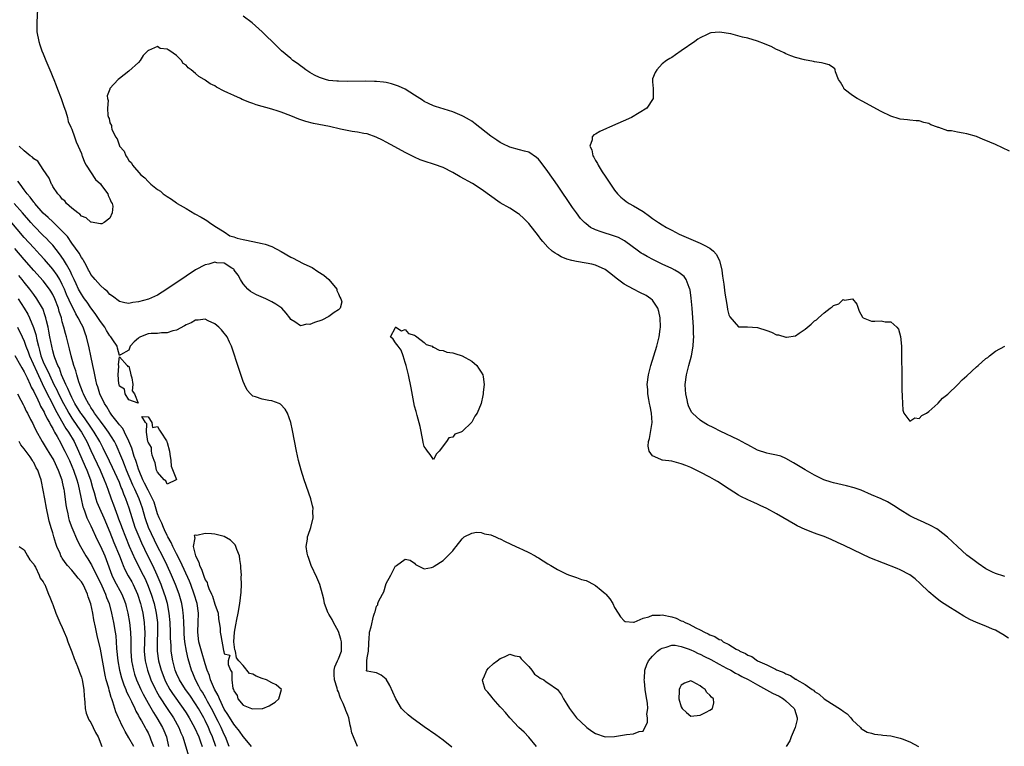
# Model space of a CAD drawing. Units: inches. Extents: x 2625000 to 2628000, y 1497000 to 1500000.
# Drawn here: x 2626806 to 2627013, y 1498477 to 1498630 of the extents above; entities that cross this region are included whole.
import ezdxf

# ---------------------------------------------------------------- set-up
doc = ezdxf.new("R2010")
doc.units = ezdxf.units.IN
doc.header["$MEASUREMENT"] = 0
doc.layers.add('LD26251497_2ft', color=15, linetype='Continuous')

msp = doc.modelspace()

# ---------------------------------------------------------------- linework, layer by layer
at = {"layer": 'LD26251497_2ft'}
for points, elevation in [([(2626809.81, 1498631.81), (2626809.62, 1498629), (2626809.67, 1498627), (2626810.04, 1498625), (2626810.28, 1498624.28), (2626810.73, 1498623), (2626811, 1498622.41), (2626811.54, 1498621), (2626812.36, 1498619), (2626812.56, 1498618.56), (2626813, 1498617.52), (2626813.19, 1498617), (2626813.72, 1498615.72), (2626813.97, 1498615), (2626814.78, 1498613), (2626814.81, 1498612.81), (2626815, 1498612.35), (2626815.32, 1498611.32), (2626815.46, 1498611), (2626815.76, 1498610.24), (2626816.07, 1498609), (2626816.2, 1498608.2), (2626816.82, 1498607), (2626817, 1498606.58), (2626817.58, 1498605), (2626817.9, 1498603.9), (2626818.33, 1498603), (2626819, 1498601.46), (2626819.11, 1498601.11), (2626819.16, 1498601), (2626819.66, 1498599.66), (2626820.04, 1498599), (2626822, 1498596), (2626823, 1498595.07), (2626823.25, 1498594.75), (2626824.55, 1498593), (2626824.62, 1498592.62), (2626825, 1498591.99), (2626825.28, 1498591.28), (2626825.47, 1498591), (2626825.59, 1498590.41), (2626825.5, 1498589), (2626825, 1498587.89), (2626823.82, 1498587), (2626823.31, 1498586.69), (2626823, 1498586.7), (2626821.08, 1498587.08), (2626821, 1498587.07), (2626819.99, 1498587.99), (2626819, 1498588.35), (2626818.71, 1498588.71), (2626818.25, 1498589), (2626817, 1498590.02), (2626815.85, 1498591), (2626815.51, 1498591.51), (2626815, 1498591.89), (2626814.54, 1498592.54), (2626814.03, 1498593), (2626813, 1498594.56), (2626812.86, 1498594.86), (2626812.75, 1498595), (2626812.27, 1498596.27), (2626811, 1498598.08), (2626809.83, 1498599.83), (2626809, 1498600.36), (2626808.71, 1498600.71), (2626808.27, 1498601), (2626807, 1498602.04), (2626805.9, 1498603)], 7888), ([(2627013, 1498512.7), (2627012.76, 1498512.76), (2627011, 1498513.29), (2627010.37, 1498513.63), (2627009, 1498514.31), (2627007.39, 1498515.39), (2627006.23, 1498516.23), (2627005, 1498517.18), (2627003, 1498518.99), (2627001.98, 1498519.98), (2627000.96, 1498520.96), (2626999, 1498522.46), (2626998.68, 1498522.68), (2626997.38, 1498523.38), (2626996.01, 1498524.01), (2626994.63, 1498524.63), (2626993.85, 1498525), (2626993, 1498525.45), (2626991, 1498526.7), (2626989.62, 1498527.62), (2626988.35, 1498528.35), (2626987, 1498529), (2626985, 1498529.86), (2626982.78, 1498530.78), (2626981.32, 1498531.32), (2626979.74, 1498531.74), (2626977, 1498532.32), (2626976.47, 1498532.47), (2626974.97, 1498532.97), (2626973, 1498533.94), (2626971.05, 1498535.05), (2626968.57, 1498536.57), (2626967, 1498537.48), (2626965.91, 1498537.91), (2626965, 1498538.15), (2626963.58, 1498538.42), (2626963, 1498538.55), (2626961, 1498539.23), (2626959, 1498540.3), (2626958.56, 1498540.56), (2626957, 1498541.36), (2626953.2, 1498543.2), (2626951.86, 1498543.86), (2626950.54, 1498544.54), (2626949.28, 1498545.28), (2626949, 1498545.49), (2626947.35, 1498547), (2626947.18, 1498547.18), (2626946.5, 1498548.5), (2626946.37, 1498549), (2626946.24, 1498549.76), (2626945.94, 1498551), (2626945.88, 1498551.88), (2626945.85, 1498553), (2626946.09, 1498555), (2626946.59, 1498557), (2626947.15, 1498559), (2626947.51, 1498561), (2626947.61, 1498562.39), (2626947.62, 1498563), (2626947.59, 1498563.59), (2626947.55, 1498565), (2626947.28, 1498569), (2626947.11, 1498571.11), (2626946.87, 1498572.87), (2626946.84, 1498573), (2626946.67, 1498573.33), (2626946.05, 1498575), (2626945.62, 1498575.62), (2626944.52, 1498576.52), (2626943.66, 1498577), (2626943, 1498577.33), (2626941, 1498578.26), (2626939.15, 1498579.15), (2626937.83, 1498579.83), (2626937, 1498580.32), (2626936.58, 1498580.58), (2626936, 1498581), (2626933.12, 1498583.12), (2626931.82, 1498583.82), (2626931, 1498584.15), (2626930.36, 1498584.36), (2626928.8, 1498584.8), (2626928.17, 1498585), (2626927, 1498585.44), (2626925.96, 1498585.96), (2626925, 1498586.71), (2626924.67, 1498587), (2626923.86, 1498587.86), (2626922.99, 1498588.99), (2626922.17, 1498590.17), (2626919, 1498594.8), (2626917, 1498597.7), (2626915.58, 1498599.58), (2626915, 1498600.28), (2626914.62, 1498600.62), (2626913, 1498601.74), (2626912.05, 1498601.95), (2626911, 1498602.25), (2626909, 1498602.77), (2626907.5, 1498603.5), (2626907, 1498603.76), (2626906.24, 1498604.24), (2626905, 1498605.1), (2626901.73, 1498607.73), (2626901, 1498608.26), (2626900.55, 1498608.55), (2626899.27, 1498609.27), (2626899, 1498609.41), (2626897, 1498610.22), (2626893.36, 1498611.36), (2626893, 1498611.48), (2626891.93, 1498611.93), (2626891, 1498612.41), (2626890.63, 1498612.63), (2626889, 1498613.7), (2626887, 1498614.95), (2626885.6, 1498615.6), (2626885, 1498615.83), (2626884.11, 1498616.11), (2626883, 1498616.35), (2626882.44, 1498616.44), (2626881, 1498616.57), (2626880.59, 1498616.59), (2626878.64, 1498616.64), (2626875, 1498616.61), (2626873, 1498616.63), (2626872.65, 1498616.65), (2626871, 1498616.82), (2626870.29, 1498617), (2626869, 1498617.41), (2626867.94, 1498617.94), (2626867, 1498618.47), (2626866.16, 1498619), (2626865.52, 1498619.52), (2626865, 1498619.88), (2626864.37, 1498620.37), (2626863.44, 1498621), (2626863.22, 1498621.22), (2626863, 1498621.38), (2626861.06, 1498623), (2626860.03, 1498624.03), (2626857, 1498627.01), (2626854.87, 1498628.87), (2626853, 1498630.31)], 7888), ([(2627013.93, 1498601.93), (2627011, 1498603.38), (2627009.85, 1498603.85), (2627009, 1498604.22), (2627008.43, 1498604.43), (2627007, 1498605.03), (2627005, 1498605.58), (2627004.25, 1498605.75), (2627003, 1498605.93), (2627001.78, 1498606.22), (2627001, 1498606.25), (2626999.09, 1498606.91), (2626999, 1498606.92), (2626998.82, 1498607), (2626997.46, 1498607.46), (2626997, 1498607.75), (2626995.95, 1498607.95), (2626995, 1498608.36), (2626994.36, 1498608.36), (2626993, 1498608.49), (2626992.55, 1498608.55), (2626991, 1498608.66), (2626990.76, 1498608.76), (2626989, 1498609.32), (2626987, 1498610.31), (2626983, 1498612.42), (2626981.96, 1498613), (2626981, 1498613.64), (2626979.25, 1498615), (2626979.15, 1498615.15), (2626979, 1498615.44), (2626978.43, 1498616.43), (2626978.07, 1498617), (2626977.41, 1498618.59), (2626977.32, 1498619), (2626977.24, 1498619.24), (2626977, 1498619.44), (2626976.07, 1498620.07), (2626975, 1498620.34), (2626974.49, 1498620.49), (2626973, 1498620.74), (2626972.8, 1498620.8), (2626970.88, 1498621.12), (2626969, 1498621.65), (2626968, 1498622), (2626967, 1498622.42), (2626966.62, 1498622.62), (2626965.68, 1498623), (2626965.22, 1498623.22), (2626965, 1498623.3), (2626963.9, 1498623.9), (2626963, 1498624.27), (2626962.52, 1498624.52), (2626961, 1498625.06), (2626959, 1498625.67), (2626957.9, 1498625.9), (2626955.44, 1498626.56), (2626953.03, 1498626.97), (2626951.23, 1498626.77), (2626951, 1498626.71), (2626950.42, 1498626.42), (2626949, 1498625.76), (2626948.51, 1498625.49), (2626947.84, 1498625), (2626945, 1498623), (2626943.8, 1498622.2), (2626943, 1498621.65), (2626942.58, 1498621.42), (2626941.92, 1498621), (2626941, 1498620.31), (2626939.85, 1498619), (2626939.56, 1498618.44), (2626939, 1498617.11), (2626938.97, 1498617), (2626939, 1498616.51), (2626939.13, 1498615.13), (2626939.08, 1498614.92), (2626939.08, 1498613), (2626937.78, 1498611), (2626934.57, 1498609), (2626929.95, 1498607), (2626929.27, 1498606.73), (2626927.89, 1498606.11), (2626927, 1498605.55), (2626926.64, 1498605.36), (2626926.32, 1498605), (2626926.31, 1498604.31), (2626925.8, 1498603), (2626926.25, 1498602.25), (2626926.44, 1498601), (2626926.67, 1498600.67), (2626927, 1498600), (2626927.4, 1498599.4), (2626927.52, 1498599), (2626928.37, 1498597.63), (2626929, 1498596.68), (2626929.69, 1498595.69), (2626930.12, 1498595), (2626931, 1498593.79), (2626931.63, 1498593), (2626932.3, 1498592.3), (2626933, 1498591.76), (2626933.42, 1498591.42), (2626934.08, 1498591), (2626935, 1498590.5), (2626937, 1498589.29), (2626938.34, 1498588.34), (2626939, 1498587.86), (2626940.25, 1498587), (2626941, 1498586.51), (2626941.94, 1498585.94), (2626943, 1498585.36), (2626944.57, 1498584.57), (2626947, 1498583.49), (2626949, 1498582.65), (2626949.8, 1498582.2), (2626951, 1498581.6), (2626951.76, 1498581), (2626952.37, 1498580.37), (2626953.03, 1498579.03), (2626953.52, 1498577), (2626953.69, 1498575.69), (2626953.94, 1498574.06), (2626954.15, 1498572.15), (2626954.34, 1498571), (2626954.65, 1498569.35), (2626954.73, 1498568.73), (2626955, 1498567.6), (2626955.2, 1498567.2), (2626957, 1498565.07), (2626958.92, 1498565.08), (2626961, 1498564.96), (2626963, 1498564.29), (2626963.94, 1498563.94), (2626965, 1498563.44), (2626965.41, 1498563.41), (2626967, 1498562.9), (2626967.11, 1498562.89), (2626969, 1498563.23), (2626969.77, 1498563.77), (2626971, 1498564.59), (2626972.32, 1498565.68), (2626973, 1498566.32), (2626973.41, 1498566.59), (2626973.83, 1498567), (2626975, 1498568), (2626976.32, 1498569), (2626976.72, 1498569.28), (2626977, 1498569.55), (2626978.09, 1498569.91), (2626979, 1498570.81), (2626979.31, 1498570.69), (2626981, 1498571), (2626981.88, 1498569.88), (2626982.16, 1498569), (2626982.39, 1498568.39), (2626983.09, 1498567.09), (2626983.24, 1498567), (2626985, 1498566.25), (2626985.7, 1498566.3), (2626987, 1498566.33), (2626987.85, 1498566.15), (2626989, 1498566.12), (2626990.27, 1498565), (2626990.61, 1498564.61), (2626991.06, 1498563.06), (2626991.25, 1498561), (2626991.3, 1498559.3), (2626991.34, 1498554.66), (2626991.34, 1498553), (2626991.37, 1498551.37), (2626991.39, 1498551), (2626991.44, 1498550.56), (2626991.46, 1498549), (2626991.57, 1498547.57), (2626991.76, 1498547), (2626993, 1498545.3), (2626994.04, 1498545.96), (2626995, 1498545.88), (2626995.53, 1498546.47), (2626996.53, 1498547), (2626997, 1498547.31), (2626998.9, 1498549), (2626998.94, 1498549.06), (2626999, 1498549.09), (2626999.88, 1498550.12), (2627001, 1498550.98), (2627003.12, 1498553), (2627004.02, 1498553.98), (2627005, 1498554.8), (2627007, 1498556.68), (2627007.38, 1498557), (2627009, 1498558.46), (2627009.38, 1498558.62), (2627009.77, 1498559), (2627011, 1498560), (2627013, 1498561)], 7890), ([(2627013.75, 1498499.75), (2627012.53, 1498500.53), (2627011.73, 1498501), (2627011, 1498501.39), (2627010.35, 1498501.65), (2627009, 1498502.24), (2627007, 1498503.02), (2627005.65, 1498503.65), (2627005, 1498503.99), (2627004.35, 1498504.35), (2627003, 1498505.17), (2627001, 1498506.45), (2626999.47, 1498507.47), (2626998.34, 1498508.34), (2626997, 1498509.5), (2626995.22, 1498511.22), (2626994.17, 1498512.17), (2626993, 1498513.04), (2626991, 1498514.08), (2626990.35, 1498514.35), (2626987.46, 1498515.46), (2626984.62, 1498516.62), (2626983, 1498517.35), (2626979.21, 1498519.21), (2626977.85, 1498519.85), (2626976.47, 1498520.47), (2626975, 1498521.07), (2626973.57, 1498521.57), (2626973, 1498521.75), (2626971, 1498522.52), (2626969.34, 1498523.34), (2626969, 1498523.52), (2626965, 1498525.83), (2626963, 1498526.94), (2626961.61, 1498527.61), (2626961, 1498527.86), (2626960.22, 1498528.22), (2626959, 1498528.75), (2626957.51, 1498529.51), (2626957, 1498529.79), (2626955.07, 1498531), (2626952.62, 1498532.62), (2626951.99, 1498533), (2626951, 1498533.57), (2626949, 1498534.6), (2626947, 1498535.54), (2626945.95, 1498535.95), (2626945, 1498536.35), (2626943, 1498536.86), (2626941.1, 1498537.1), (2626941, 1498537.13), (2626940.73, 1498537.27), (2626939, 1498538.02), (2626938.29, 1498539), (2626938.06, 1498540.06), (2626938.11, 1498541), (2626938.36, 1498541.64), (2626938.91, 1498545), (2626938.76, 1498547), (2626938.47, 1498548.47), (2626938.35, 1498549), (2626938.18, 1498549.82), (2626937.99, 1498551), (2626937.96, 1498551.96), (2626937.88, 1498553), (2626938.1, 1498555), (2626938.6, 1498557), (2626939.87, 1498561), (2626940.12, 1498561.88), (2626940.39, 1498563), (2626940.58, 1498564.58), (2626940.64, 1498565), (2626940.58, 1498567), (2626940.33, 1498568.33), (2626940.1, 1498569), (2626939, 1498570.66), (2626938.63, 1498571), (2626937.66, 1498571.66), (2626936.32, 1498572.32), (2626934.97, 1498572.97), (2626933, 1498574.06), (2626931.31, 1498575.31), (2626930.2, 1498576.2), (2626929, 1498577.09), (2626927, 1498578.01), (2626926.22, 1498578.22), (2626925, 1498578.46), (2626923, 1498578.78), (2626922.05, 1498579), (2626921, 1498579.29), (2626919.77, 1498579.77), (2626919, 1498580.24), (2626918.52, 1498580.52), (2626917.92, 1498581), (2626917, 1498581.84), (2626915.92, 1498583), (2626915.51, 1498583.51), (2626915, 1498584.19), (2626913, 1498586.76), (2626911.9, 1498587.9), (2626911, 1498588.69), (2626910.83, 1498588.83), (2626909, 1498589.97), (2626907, 1498591.14), (2626903, 1498594), (2626901.14, 1498595.14), (2626898.56, 1498596.56), (2626897, 1498597.49), (2626895, 1498598.51), (2626893.17, 1498599.17), (2626891, 1498599.84), (2626890.17, 1498600.17), (2626889, 1498600.67), (2626887, 1498601.69), (2626884.84, 1498602.84), (2626883, 1498603.86), (2626882.25, 1498604.25), (2626880.91, 1498604.91), (2626879, 1498605.58), (2626878.31, 1498605.69), (2626877, 1498605.98), (2626875.88, 1498606.12), (2626873.44, 1498606.56), (2626871.11, 1498607.11), (2626867.75, 1498607.75), (2626866.16, 1498608.16), (2626864.67, 1498608.67), (2626863, 1498609.38), (2626861, 1498610.15), (2626860.34, 1498610.34), (2626859, 1498610.79), (2626855.71, 1498611.71), (2626855, 1498611.97), (2626854.21, 1498612.21), (2626853, 1498612.76), (2626852.81, 1498612.81), (2626852.43, 1498613), (2626851, 1498613.61), (2626849.79, 1498614.21), (2626849, 1498614.54), (2626847.37, 1498615.37), (2626847, 1498615.64), (2626846.07, 1498616.07), (2626845, 1498616.86), (2626844.9, 1498616.9), (2626844.78, 1498617), (2626843.65, 1498617.65), (2626843, 1498618.24), (2626842.05, 1498619), (2626841.44, 1498619.44), (2626841, 1498620.01), (2626840.38, 1498620.38), (2626840.01, 1498621), (2626839, 1498622.02), (2626837.6, 1498623), (2626837.2, 1498623.2), (2626837, 1498623.4), (2626835.52, 1498623.52), (2626835, 1498623.92), (2626833.08, 1498623.08), (2626833, 1498623.08), (2626831.97, 1498622.03), (2626831.36, 1498621), (2626831, 1498620.56), (2626829, 1498618.77), (2626827, 1498617.23), (2626826.74, 1498617), (2626825, 1498615.1), (2626824.95, 1498615), (2626824.42, 1498613.58), (2626824.47, 1498613), (2626824.62, 1498612.62), (2626824.46, 1498611), (2626824.57, 1498609.43), (2626824.73, 1498609), (2626824.84, 1498608.84), (2626825, 1498607.92), (2626825.32, 1498607.32), (2626825.32, 1498607), (2626825.43, 1498606.57), (2626826.19, 1498605), (2626826.53, 1498604.53), (2626827, 1498603.07), (2626827.03, 1498603.03), (2626827.04, 1498603), (2626827.99, 1498601.99), (2626828.34, 1498601), (2626828.65, 1498600.65), (2626829, 1498600.01), (2626829.54, 1498599.54), (2626829.77, 1498599), (2626831.5, 1498597), (2626832.36, 1498596.36), (2626833, 1498595.58), (2626833.34, 1498595.34), (2626833.58, 1498595), (2626835, 1498593.93), (2626835.59, 1498593.59), (2626836.21, 1498593), (2626837, 1498592.45), (2626837.92, 1498591.92), (2626839, 1498591.1), (2626839.07, 1498591.07), (2626839.15, 1498591), (2626841, 1498589.9), (2626842.84, 1498588.84), (2626844.13, 1498588.13), (2626845, 1498587.59), (2626845.38, 1498587.38), (2626845.89, 1498587), (2626847, 1498586.24), (2626849.01, 1498585), (2626850.2, 1498584.2), (2626851, 1498583.98), (2626851.7, 1498583.7), (2626853, 1498583.45), (2626853.35, 1498583.35), (2626855, 1498583.03), (2626857, 1498582.58), (2626857.59, 1498582.41), (2626859, 1498581.95), (2626861, 1498580.88), (2626863, 1498579.73), (2626863.51, 1498579.51), (2626864.41, 1498579), (2626865.61, 1498578.39), (2626867, 1498577.72), (2626867.51, 1498577.51), (2626868.68, 1498576.68), (2626869.92, 1498575.92), (2626871.01, 1498575.01), (2626872.63, 1498573), (2626872.69, 1498572.69), (2626873, 1498572.01), (2626873.29, 1498571.29), (2626873.48, 1498571), (2626873.68, 1498570.32), (2626873.33, 1498569), (2626873, 1498568.67), (2626872.13, 1498568.13), (2626871, 1498567.27), (2626869.52, 1498566.48), (2626867.99, 1498566.01), (2626867, 1498565.6), (2626866.35, 1498565.65), (2626865, 1498565.33), (2626863.85, 1498566.15), (2626863, 1498566.64), (2626862.76, 1498567), (2626861.99, 1498567.99), (2626861.09, 1498569), (2626859.88, 1498569.88), (2626859, 1498570.36), (2626857.72, 1498571), (2626855.8, 1498571.8), (2626855, 1498572.23), (2626854.51, 1498572.51), (2626853.96, 1498573), (2626853, 1498574.14), (2626852.43, 1498575), (2626851.93, 1498575.93), (2626851.13, 1498577), (2626851.09, 1498577.09), (2626851, 1498577.17), (2626850.63, 1498577.37), (2626849, 1498578.42), (2626847.46, 1498578.54), (2626847, 1498578.63), (2626845.75, 1498578.25), (2626845, 1498578.09), (2626843, 1498577.03), (2626841, 1498575.75), (2626836.98, 1498573), (2626835, 1498571.76), (2626833.09, 1498570.91), (2626831, 1498570.33), (2626829.79, 1498570.21), (2626829, 1498569.98), (2626828.11, 1498570.11), (2626827, 1498570.42), (2626825.53, 1498571.53), (2626825, 1498571.88), (2626824.49, 1498572.49), (2626823.85, 1498573), (2626823, 1498573.73), (2626821.89, 1498575), (2626821.5, 1498575.5), (2626821, 1498576.09), (2626820.69, 1498576.69), (2626820.51, 1498577), (2626820.04, 1498578.04), (2626819.45, 1498579), (2626819.29, 1498579.29), (2626819, 1498579.65), (2626818.54, 1498580.54), (2626817, 1498582.66), (2626816.06, 1498584.06), (2626815, 1498585.2), (2626813, 1498587.1), (2626812.05, 1498588.05), (2626811, 1498588.98), (2626809.19, 1498591), (2626809.12, 1498591.12), (2626809, 1498591.24), (2626808.27, 1498592.27), (2626807.6, 1498593), (2626807, 1498593.83), (2626806.11, 1498595), (2626805.68, 1498595.68)], 7886), ([(2626854.73, 1498477), (2626853.09, 1498479), (2626853, 1498479.07), (2626852.25, 1498480.25), (2626851.34, 1498481.34), (2626851, 1498481.66), (2626849.74, 1498483.74), (2626849, 1498484.87), (2626847.99, 1498487), (2626847.73, 1498487.73), (2626846.99, 1498489.01), (2626846.14, 1498491), (2626845.88, 1498491.88), (2626845.44, 1498493), (2626845, 1498494.36), (2626844.21, 1498497), (2626843.7, 1498499), (2626843.49, 1498501), (2626843.56, 1498503), (2626843.59, 1498505), (2626843.3, 1498507), (2626842.72, 1498509), (2626841.98, 1498511), (2626841.7, 1498511.7), (2626839.85, 1498515.85), (2626839, 1498517.41), (2626838.18, 1498519), (2626837.85, 1498519.85), (2626837.16, 1498521), (2626837, 1498521.31), (2626836.49, 1498522.49), (2626836.22, 1498523), (2626835.89, 1498523.89), (2626835.33, 1498525), (2626835, 1498525.84), (2626834.26, 1498528.26), (2626833.96, 1498529), (2626833, 1498530.83), (2626832.29, 1498532.29), (2626831.93, 1498533), (2626831.12, 1498534.88), (2626831, 1498535.21), (2626830.59, 1498536.59), (2626830.43, 1498537), (2626830.11, 1498537.89), (2626829.62, 1498539.62), (2626829, 1498541.09), (2626828.09, 1498543), (2626827.72, 1498543.72), (2626827, 1498544.54), (2626826.82, 1498544.82), (2626825.43, 1498546.57), (2626825, 1498547.15), (2626824.32, 1498548.32), (2626823.86, 1498549), (2626822.91, 1498551), (2626822.47, 1498552.47), (2626822.28, 1498553), (2626822.04, 1498553.96), (2626821.82, 1498555), (2626821.71, 1498555.71), (2626821.38, 1498557), (2626820.96, 1498559), (2626820.67, 1498560.67), (2626820.11, 1498563), (2626819.78, 1498563.78), (2626819.35, 1498565), (2626819, 1498565.65), (2626818.36, 1498567), (2626817.84, 1498567.84), (2626817.27, 1498569), (2626817, 1498569.48), (2626815.89, 1498571.89), (2626815.43, 1498573), (2626815, 1498573.96), (2626814.46, 1498575), (2626813.93, 1498575.93), (2626813, 1498577.2), (2626811.24, 1498579.24), (2626810.29, 1498580.29), (2626809, 1498581.65), (2626807, 1498583.85), (2626801, 1498590.82)], 7882), ([(2626877, 1498477), (2626876.13, 1498479), (2626875.84, 1498479.84), (2626875.63, 1498481), (2626875.49, 1498481.49), (2626875.21, 1498483), (2626875, 1498483.55), (2626874.57, 1498484.57), (2626874.42, 1498485), (2626874, 1498486), (2626873.52, 1498487), (2626873.34, 1498487.34), (2626873, 1498488.45), (2626872.8, 1498488.8), (2626872.73, 1498489.27), (2626872.18, 1498491), (2626872.1, 1498492.1), (2626872.11, 1498493), (2626872.27, 1498493.73), (2626872.79, 1498495), (2626873, 1498495.41), (2626873.62, 1498497), (2626873.66, 1498499), (2626873.53, 1498499.53), (2626873, 1498501.16), (2626871.96, 1498503), (2626871.68, 1498503.68), (2626871, 1498504.79), (2626870.9, 1498504.9), (2626870.84, 1498505), (2626870.05, 1498507), (2626869.95, 1498507.95), (2626869.67, 1498509), (2626869.1, 1498511), (2626868.46, 1498512.46), (2626867.3, 1498515), (2626867.23, 1498515.23), (2626866.69, 1498516.69), (2626866.55, 1498517), (2626866.42, 1498517.58), (2626866.22, 1498519), (2626866.49, 1498520.49), (2626866.52, 1498521), (2626866.62, 1498521.38), (2626867.21, 1498523), (2626867.69, 1498525), (2626867.64, 1498526.36), (2626867.66, 1498527), (2626867.54, 1498527.54), (2626867.17, 1498529), (2626865.83, 1498533), (2626865.19, 1498535), (2626864.62, 1498537), (2626864.16, 1498539), (2626863.35, 1498543.35), (2626863, 1498545), (2626862.28, 1498547), (2626861.8, 1498547.8), (2626860.84, 1498548.84), (2626860.54, 1498549), (2626859, 1498549.58), (2626858.36, 1498549.64), (2626857, 1498549.89), (2626855.59, 1498550.41), (2626855, 1498550.57), (2626854.56, 1498551), (2626853.83, 1498551.83), (2626853.26, 1498553), (2626853, 1498553.62), (2626852.63, 1498554.63), (2626852.13, 1498556.13), (2626850.53, 1498561), (2626850.11, 1498561.89), (2626849.63, 1498563), (2626849.37, 1498563.37), (2626849, 1498563.76), (2626848.43, 1498564.43), (2626847.85, 1498565), (2626847, 1498565.7), (2626845.64, 1498566.36), (2626845, 1498566.7), (2626843.51, 1498566.49), (2626843, 1498566.49), (2626842.04, 1498565.96), (2626841, 1498565.52), (2626840.69, 1498565.31), (2626839, 1498564.41), (2626838.22, 1498564.22), (2626837, 1498563.8), (2626835.8, 1498563.8), (2626835, 1498563.71), (2626833.68, 1498563.68), (2626833, 1498563.64), (2626831.44, 1498563), (2626831.15, 1498562.85), (2626831, 1498562.74), (2626830.08, 1498561.92), (2626829.24, 1498561), (2626829, 1498560.22), (2626827.19, 1498559.19), (2626827, 1498559.1), (2626826.62, 1498560.62), (2626826.55, 1498561), (2626825.63, 1498562.37), (2626825.19, 1498563), (2626825, 1498563.2), (2626824.31, 1498564.31), (2626823.92, 1498565), (2626823, 1498566.24), (2626821.92, 1498567.92), (2626821, 1498569.1), (2626820.24, 1498570.24), (2626819.69, 1498571), (2626819.41, 1498571.41), (2626819, 1498571.95), (2626818.42, 1498573), (2626817.88, 1498574.12), (2626817.46, 1498575), (2626817.33, 1498575.33), (2626817, 1498575.99), (2626816.71, 1498576.71), (2626815.86, 1498578.14), (2626815.25, 1498579.25), (2626814.42, 1498580.42), (2626813, 1498582.2), (2626812.27, 1498583), (2626811.65, 1498583.65), (2626811, 1498584.27), (2626809, 1498586.32), (2626808.39, 1498587), (2626806.62, 1498589), (2626804.89, 1498591)], 7884), ([(2626850.02, 1498477), (2626849.28, 1498479), (2626849, 1498479.53), (2626848.35, 1498481), (2626847.74, 1498482.26), (2626846.34, 1498485), (2626845.52, 1498486.48), (2626845.16, 1498487.16), (2626844.42, 1498488.42), (2626844.03, 1498489), (2626843.69, 1498489.7), (2626842.96, 1498491), (2626842.39, 1498492.39), (2626842.12, 1498493), (2626841.78, 1498494.22), (2626841.41, 1498495.41), (2626841.06, 1498497), (2626840.71, 1498499), (2626840.6, 1498500.59), (2626840.56, 1498501.44), (2626840.53, 1498503), (2626840.46, 1498504.46), (2626840.4, 1498505), (2626840.28, 1498505.72), (2626840.1, 1498507), (2626839.55, 1498509), (2626838.77, 1498511), (2626837.94, 1498513), (2626837.04, 1498515), (2626836.04, 1498517), (2626835, 1498519), (2626834.34, 1498520.34), (2626833.13, 1498523), (2626832.55, 1498524.55), (2626832.41, 1498525), (2626831.82, 1498527), (2626831.12, 1498529), (2626830.23, 1498531), (2626829.83, 1498531.83), (2626828.5, 1498535), (2626828.09, 1498536.09), (2626827.69, 1498537), (2626827.51, 1498537.51), (2626826.3, 1498540.3), (2626825.93, 1498541), (2626824.68, 1498543), (2626823.99, 1498543.99), (2626823, 1498545.29), (2626821.77, 1498547), (2626821.49, 1498547.49), (2626821, 1498548.16), (2626820.69, 1498548.69), (2626820.47, 1498549), (2626819.85, 1498550.15), (2626819.43, 1498551), (2626819.33, 1498551.33), (2626819, 1498552.11), (2626818.78, 1498552.78), (2626818.67, 1498553), (2626818.48, 1498553.52), (2626818.05, 1498555), (2626817.84, 1498555.84), (2626817.44, 1498557), (2626816.88, 1498559), (2626816.5, 1498560.5), (2626816.13, 1498561.87), (2626815.85, 1498563), (2626815.66, 1498563.66), (2626815.33, 1498565), (2626815, 1498566.16), (2626814.8, 1498567), (2626814.34, 1498568.34), (2626814.18, 1498569), (2626813.41, 1498571), (2626813, 1498571.88), (2626812.59, 1498572.59), (2626812.31, 1498573), (2626811, 1498574.73), (2626809, 1498576.94), (2626807, 1498579.19), (2626805, 1498581.52)], 7880), ([(2626847.21, 1498477), (2626846.54, 1498479), (2626846.07, 1498480.07), (2626845.69, 1498481), (2626845, 1498482.47), (2626844.73, 1498483), (2626843.59, 1498485), (2626843, 1498485.95), (2626841.76, 1498487.76), (2626840.86, 1498489), (2626839.6, 1498491), (2626839, 1498492.34), (2626838.73, 1498493), (2626838.2, 1498495), (2626837.87, 1498497), (2626837.83, 1498498.17), (2626837.76, 1498499), (2626837.74, 1498499.74), (2626837.75, 1498501), (2626837.68, 1498503), (2626837.47, 1498505), (2626837.07, 1498507), (2626836.6, 1498508.6), (2626836.47, 1498509), (2626835.73, 1498511), (2626834.92, 1498513), (2626834, 1498515), (2626832.99, 1498517), (2626831.69, 1498519.69), (2626831.13, 1498521), (2626830.33, 1498523), (2626829.66, 1498525), (2626829.06, 1498527), (2626828.35, 1498529), (2626827.94, 1498529.94), (2626827.57, 1498531), (2626827.39, 1498531.39), (2626827, 1498532.39), (2626826.52, 1498533.48), (2626825.56, 1498535.56), (2626824.92, 1498536.92), (2626823.6, 1498539.6), (2626822.88, 1498541), (2626821.72, 1498543), (2626821.43, 1498543.43), (2626821, 1498544.01), (2626819.78, 1498545.78), (2626819, 1498546.8), (2626818.87, 1498547), (2626817.66, 1498549), (2626817, 1498550.25), (2626816.63, 1498551), (2626816.18, 1498552.18), (2626815.75, 1498553), (2626814.86, 1498555), (2626814.39, 1498556.39), (2626814.06, 1498557), (2626813.45, 1498558.55), (2626813.31, 1498559), (2626813, 1498560.08), (2626812.77, 1498561), (2626812.39, 1498563), (2626812.19, 1498564.19), (2626812.01, 1498565), (2626811.68, 1498566.32), (2626811.54, 1498567), (2626811.42, 1498567.42), (2626810.91, 1498568.91), (2626810.86, 1498569), (2626809.67, 1498571), (2626809, 1498571.87), (2626808.16, 1498573), (2626807, 1498574.44), (2626806.58, 1498575), (2626805.88, 1498575.88)], 7878), ([(2626805.72, 1498571), (2626806.96, 1498569), (2626807.73, 1498567.73), (2626808.07, 1498567), (2626808.97, 1498564.97), (2626809.46, 1498563.46), (2626809.67, 1498562.33), (2626809.97, 1498561), (2626810.21, 1498560.21), (2626810.49, 1498559), (2626811, 1498557.73), (2626811.31, 1498557), (2626811.9, 1498555.9), (2626812.28, 1498555), (2626813.24, 1498553), (2626813.84, 1498551.84), (2626814.21, 1498551), (2626815.23, 1498549), (2626815.86, 1498547.86), (2626816.35, 1498547), (2626817, 1498545.94), (2626818.17, 1498544.17), (2626819, 1498543), (2626820.15, 1498541), (2626821, 1498539.11), (2626822.94, 1498535), (2626823.82, 1498533), (2626824.11, 1498532.11), (2626824.57, 1498531), (2626825.28, 1498529), (2626825.75, 1498527.75), (2626826.59, 1498525.41), (2626826.82, 1498524.82), (2626827.37, 1498523.37), (2626827.49, 1498523), (2626828.24, 1498521), (2626829.04, 1498519.04), (2626830.28, 1498516.28), (2626831.98, 1498513), (2626832.32, 1498512.32), (2626832.88, 1498511), (2626833.63, 1498509), (2626834.26, 1498507), (2626834.73, 1498505), (2626834.97, 1498503), (2626835, 1498501), (2626834.93, 1498499), (2626834.93, 1498497), (2626835.2, 1498495), (2626835.75, 1498493), (2626836.52, 1498491), (2626836.67, 1498490.67), (2626837.61, 1498489), (2626838.15, 1498488.15), (2626840.4, 1498485), (2626841, 1498484.08), (2626841.67, 1498483), (2626842.76, 1498481), (2626843.64, 1498479), (2626844.03, 1498477.97), (2626844.38, 1498477)], 7876), ([(2626805.56, 1498565), (2626806.57, 1498563), (2626807, 1498562.07), (2626807.35, 1498561), (2626807.82, 1498559.82), (2626808.07, 1498559), (2626809.62, 1498555.62), (2626810.78, 1498553.22), (2626811.56, 1498551.56), (2626813, 1498548.78), (2626813.6, 1498547.6), (2626815.76, 1498543.76), (2626816.29, 1498543), (2626817.47, 1498541), (2626818.41, 1498539), (2626819.79, 1498535.79), (2626820.15, 1498535), (2626820.91, 1498533), (2626821.37, 1498531.37), (2626821.7, 1498530.3), (2626822.05, 1498529), (2626822.28, 1498528.28), (2626822.81, 1498527), (2626823.7, 1498525), (2626825, 1498522.01), (2626825.85, 1498519.85), (2626827.02, 1498517), (2626827.54, 1498515.54), (2626827.79, 1498515), (2626828.14, 1498514.14), (2626828.85, 1498512.85), (2626829.58, 1498511.58), (2626829.88, 1498511), (2626830.78, 1498509), (2626831.41, 1498507), (2626831.55, 1498506.45), (2626831.89, 1498505), (2626832.2, 1498503), (2626832.25, 1498501.75), (2626832.3, 1498501), (2626832.18, 1498497), (2626832.24, 1498496.24), (2626832.37, 1498495), (2626832.88, 1498493), (2626833.61, 1498491), (2626834.55, 1498489), (2626834.7, 1498488.7), (2626835.42, 1498487.42), (2626837, 1498485), (2626838.34, 1498483), (2626839.48, 1498481), (2626839.89, 1498479.89), (2626840.28, 1498479), (2626840.87, 1498477.13), (2626842.11, 1498473)], 7874), ([(2626805, 1498559.08), (2626806.2, 1498557), (2626806.48, 1498556.48), (2626807, 1498555.66), (2626807.19, 1498555.19), (2626807.6, 1498554.4), (2626808.23, 1498553), (2626808.45, 1498552.45), (2626809, 1498551.49), (2626809.15, 1498551.15), (2626809.48, 1498550.52), (2626810.21, 1498549), (2626810.44, 1498548.44), (2626811, 1498547.55), (2626811.17, 1498547.17), (2626811.28, 1498547), (2626811.8, 1498545.8), (2626812.3, 1498545), (2626812.51, 1498544.51), (2626813, 1498543.73), (2626813.23, 1498543.23), (2626813.39, 1498543), (2626813.91, 1498542.09), (2626814.66, 1498540.66), (2626815, 1498540.06), (2626815.53, 1498539), (2626816.48, 1498537), (2626817, 1498535.87), (2626817.37, 1498535), (2626818.08, 1498533), (2626818.25, 1498532.25), (2626818.57, 1498531), (2626818.97, 1498528.97), (2626819.33, 1498527.33), (2626819.44, 1498527), (2626819.76, 1498526.24), (2626820.18, 1498525), (2626820.41, 1498524.41), (2626821, 1498523.29), (2626822.35, 1498520.35), (2626823, 1498519.08), (2626823.92, 1498517), (2626824.24, 1498516.24), (2626825.41, 1498513), (2626825.92, 1498511.92), (2626827.53, 1498509), (2626827.94, 1498507.94), (2626828.26, 1498507), (2626828.4, 1498506.4), (2626828.74, 1498505), (2626829.12, 1498503), (2626829.35, 1498501), (2626829.38, 1498499.38), (2626829.36, 1498498.64), (2626829.36, 1498497), (2626829.52, 1498495), (2626829.94, 1498493), (2626830.19, 1498492.19), (2626830.6, 1498491), (2626831.47, 1498489), (2626831.97, 1498487.97), (2626833, 1498486.08), (2626834.13, 1498484.13), (2626834.88, 1498483), (2626836.06, 1498481), (2626836.35, 1498480.35), (2626836.86, 1498479), (2626837.31, 1498477)], 7872), ([(2626805.58, 1498551), (2626806.28, 1498549.72), (2626806.76, 1498548.76), (2626807, 1498548.34), (2626807.41, 1498547.41), (2626807.65, 1498547), (2626808.34, 1498545.66), (2626808.77, 1498544.77), (2626809, 1498544.34), (2626809.42, 1498543.42), (2626810.77, 1498541), (2626811, 1498540.65), (2626811.61, 1498539.61), (2626812.37, 1498538.37), (2626813, 1498537.37), (2626813.2, 1498537), (2626813.77, 1498535.77), (2626814.16, 1498535), (2626814.88, 1498533), (2626815, 1498532.49), (2626815.24, 1498531.24), (2626815.31, 1498531), (2626815.37, 1498530.63), (2626815.76, 1498527.76), (2626815.9, 1498527), (2626816.16, 1498525.84), (2626816.32, 1498525), (2626816.46, 1498524.46), (2626816.97, 1498523), (2626818.17, 1498520.17), (2626818.79, 1498519), (2626819.93, 1498517), (2626820.36, 1498516.36), (2626821, 1498515.35), (2626821.13, 1498515.13), (2626821.34, 1498514.66), (2626822.46, 1498512.46), (2626823.3, 1498510.7), (2626824.08, 1498509), (2626824.31, 1498508.31), (2626824.83, 1498507), (2626825.34, 1498505), (2626825.77, 1498503), (2626826.13, 1498501), (2626826.23, 1498500.23), (2626826.33, 1498499), (2626826.4, 1498497.6), (2626826.67, 1498495), (2626827.02, 1498493), (2626827.43, 1498491.43), (2626827.93, 1498489.93), (2626828.33, 1498489), (2626828.51, 1498488.51), (2626829, 1498487.55), (2626829.17, 1498487.17), (2626829.52, 1498486.48), (2626830.2, 1498485), (2626830.43, 1498484.43), (2626831, 1498483.49), (2626831.16, 1498483.16), (2626831.64, 1498482.36), (2626832.38, 1498481), (2626832.59, 1498480.59), (2626833, 1498479.86), (2626833.41, 1498479), (2626833.61, 1498478.39), (2626834.14, 1498477)], 7870), ([(2626830.03, 1498477), (2626829, 1498478.81), (2626828.17, 1498480.18), (2626827.78, 1498481), (2626827.49, 1498481.49), (2626827, 1498482.63), (2626826.81, 1498483), (2626826.25, 1498484.25), (2626826, 1498485), (2626825.63, 1498486.37), (2626825.39, 1498487), (2626825.26, 1498487.26), (2626825, 1498488.34), (2626824.82, 1498488.82), (2626824.76, 1498489.24), (2626824.23, 1498491), (2626823.98, 1498491.98), (2626823, 1498497.4), (2626822.31, 1498500.31), (2626821.98, 1498502.02), (2626821.6, 1498503.6), (2626821.38, 1498505), (2626821, 1498506.95), (2626820.43, 1498508.43), (2626820.3, 1498509), (2626819.73, 1498510.27), (2626819.36, 1498511), (2626819, 1498511.58), (2626818.33, 1498512.33), (2626817.86, 1498513), (2626817, 1498514), (2626816.08, 1498515), (2626815.59, 1498515.59), (2626815, 1498516.52), (2626814.8, 1498516.8), (2626814.7, 1498517), (2626814.52, 1498517.48), (2626813.87, 1498519), (2626813.63, 1498519.63), (2626813.25, 1498521), (2626813, 1498521.85), (2626812.72, 1498522.72), (2626812.27, 1498524.27), (2626812.1, 1498525), (2626811.68, 1498527), (2626811.31, 1498529), (2626811, 1498530.84), (2626810.62, 1498532.62), (2626810.53, 1498533), (2626810.29, 1498533.71), (2626809.83, 1498535), (2626809.51, 1498535.51), (2626809, 1498536.59), (2626808.83, 1498536.83), (2626808.74, 1498537), (2626808.22, 1498537.78), (2626807.19, 1498539.19), (2626807, 1498539.51), (2626806.31, 1498540.31), (2626805.96, 1498541)], 7868), ([(2626896.83, 1498476.83), (2626895, 1498478.35), (2626893.46, 1498479.46), (2626891, 1498481.15), (2626888.4, 1498483), (2626887.64, 1498483.64), (2626886.61, 1498484.61), (2626886.24, 1498485), (2626885.03, 1498487), (2626884.44, 1498488.44), (2626883.79, 1498489.79), (2626883, 1498491.11), (2626881.95, 1498491.95), (2626881, 1498492.47), (2626880.54, 1498492.54), (2626879, 1498492.82), (2626878.92, 1498492.92), (2626878.88, 1498493), (2626878.94, 1498493.06), (2626878.94, 1498495), (2626879, 1498495.59), (2626879.33, 1498497), (2626879.38, 1498498.62), (2626879.4, 1498499), (2626879.47, 1498499.47), (2626879.53, 1498501), (2626879.87, 1498502.13), (2626880.35, 1498504.35), (2626880.59, 1498505), (2626880.74, 1498505.26), (2626881, 1498506.43), (2626881.25, 1498506.75), (2626881.28, 1498507), (2626881.41, 1498507.41), (2626882.27, 1498509), (2626882.54, 1498509.46), (2626883, 1498511.21), (2626884.01, 1498513), (2626885, 1498514.89), (2626885.09, 1498514.91), (2626885.19, 1498515), (2626887, 1498516.32), (2626888.09, 1498516.09), (2626889, 1498515.45), (2626889.21, 1498515.21), (2626891, 1498514.26), (2626892.54, 1498514.54), (2626893, 1498514.73), (2626893.14, 1498514.86), (2626895, 1498516.03), (2626895.97, 1498517), (2626896.46, 1498517.54), (2626897, 1498518.05), (2626897.41, 1498518.59), (2626897.71, 1498519), (2626899, 1498520.61), (2626899.41, 1498521), (2626901, 1498521.77), (2626902.03, 1498521.97), (2626903, 1498521.89), (2626903.65, 1498521.65), (2626905, 1498521.42), (2626905.99, 1498521), (2626906.66, 1498520.66), (2626907, 1498520.56), (2626908.01, 1498520.01), (2626910.27, 1498519), (2626911, 1498518.62), (2626911.67, 1498518.33), (2626913, 1498517.7), (2626914.32, 1498517), (2626914.74, 1498516.74), (2626915, 1498516.62), (2626915.98, 1498515.98), (2626917, 1498515.37), (2626917.64, 1498515), (2626919, 1498514.17), (2626921, 1498513.2), (2626921.5, 1498513), (2626923, 1498512.47), (2626924.05, 1498512.05), (2626925, 1498511.83), (2626925.56, 1498511.56), (2626927, 1498510.82), (2626928.21, 1498509.79), (2626929, 1498509.15), (2626929.15, 1498509), (2626930.02, 1498508.02), (2626930.6, 1498507), (2626931, 1498506.15), (2626931.76, 1498505), (2626932.24, 1498504.24), (2626933, 1498503.39), (2626933.24, 1498503.24), (2626935, 1498503.11), (2626935.12, 1498503.12), (2626937, 1498503.91), (2626938.21, 1498504.21), (2626939, 1498504.57), (2626940.58, 1498504.58), (2626941, 1498504.64), (2626943, 1498504.19), (2626943.92, 1498503.92), (2626945, 1498503.41), (2626945.32, 1498503.32), (2626945.8, 1498503), (2626946.69, 1498502.69), (2626948.07, 1498501.93), (2626949, 1498501.52), (2626949.88, 1498501), (2626950.67, 1498500.67), (2626951, 1498500.46), (2626952.09, 1498500.09), (2626953, 1498499.46), (2626953.36, 1498499.36), (2626953.81, 1498499), (2626955, 1498498.43), (2626956.56, 1498497.44), (2626957, 1498497.21), (2626957.16, 1498497.16), (2626957.32, 1498497), (2626958.51, 1498496.51), (2626959, 1498496.14), (2626959.86, 1498495.86), (2626961.01, 1498494.99), (2626963, 1498494.14), (2626964.79, 1498493.21), (2626965, 1498493.13), (2626965.24, 1498493), (2626966.54, 1498492.54), (2626967, 1498492.26), (2626967.94, 1498491.94), (2626969, 1498491.16), (2626969.12, 1498491.12), (2626969.26, 1498491), (2626971, 1498490.05), (2626972.48, 1498489), (2626972.8, 1498488.8), (2626973, 1498488.58), (2626974, 1498488), (2626975, 1498486.99), (2626978.69, 1498484.69), (2626979, 1498484.4), (2626979.84, 1498483.84), (2626980.62, 1498483), (2626981, 1498482.5), (2626982.63, 1498481), (2626982.8, 1498480.8), (2626983, 1498480.61), (2626984.04, 1498480.04), (2626985, 1498479.77), (2626985.59, 1498479.59), (2626987, 1498479.48), (2626987.38, 1498479.38), (2626989, 1498479.22), (2626991, 1498478.74), (2626991.42, 1498478.58), (2626993, 1498477.96), (2626994.84, 1498477)], 7886), ([(2626805.91, 1498519), (2626807, 1498518.27), (2626807.7, 1498517), (2626808.18, 1498516.18), (2626809, 1498515.3), (2626809.08, 1498515.08), (2626809.34, 1498514.66), (2626810.13, 1498513), (2626810.34, 1498512.34), (2626811, 1498511.56), (2626811.17, 1498511.17), (2626811.3, 1498511), (2626811.56, 1498510.44), (2626812.12, 1498509), (2626812.35, 1498508.35), (2626812.93, 1498506.93), (2626813, 1498506.78), (2626813.66, 1498505), (2626814.51, 1498503), (2626815, 1498501.98), (2626815.39, 1498501), (2626815.87, 1498499.87), (2626816.17, 1498499), (2626817, 1498496.89), (2626817.49, 1498495.49), (2626818.21, 1498493.79), (2626818.48, 1498493), (2626818.59, 1498492.59), (2626819, 1498491.54), (2626819.15, 1498491), (2626819.49, 1498489), (2626819.57, 1498487.57), (2626819.63, 1498487), (2626819.74, 1498486.26), (2626819.81, 1498485), (2626820, 1498484), (2626820.6, 1498482.6), (2626821, 1498482.04), (2626821.5, 1498481), (2626821.97, 1498479.97), (2626822.5, 1498479), (2626823.27, 1498477)], 7866), ([(2626914.58, 1498477), (2626913, 1498478.93), (2626911.98, 1498479.98), (2626910.87, 1498481), (2626909.03, 1498483), (2626908.12, 1498484.12), (2626907.3, 1498485), (2626907, 1498485.34), (2626905.48, 1498487), (2626905.3, 1498487.3), (2626905, 1498487.62), (2626904.4, 1498488.4), (2626903.85, 1498489), (2626903.34, 1498490.66), (2626903.26, 1498491), (2626903.52, 1498491.52), (2626904.15, 1498493), (2626904.54, 1498493.46), (2626905.58, 1498494.42), (2626906.32, 1498495), (2626907, 1498495.5), (2626907.85, 1498495.85), (2626909, 1498496.38), (2626910.05, 1498496.05), (2626911, 1498495.88), (2626911.39, 1498495.39), (2626911.77, 1498495), (2626913, 1498493.79), (2626913.65, 1498493), (2626914.19, 1498492.19), (2626915, 1498491.65), (2626915.37, 1498491.37), (2626916.13, 1498491), (2626916.6, 1498490.6), (2626917, 1498490.36), (2626919.01, 1498489), (2626919.87, 1498487.87), (2626920.28, 1498487), (2626921, 1498485.87), (2626921.51, 1498485), (2626923, 1498483.02), (2626925, 1498481.1), (2626925.15, 1498481), (2626926.21, 1498480.21), (2626927, 1498479.72), (2626929, 1498479.05), (2626931, 1498479.08), (2626933.54, 1498479.54), (2626935, 1498479.68), (2626936.15, 1498480.15), (2626937, 1498480.21), (2626937.37, 1498481), (2626937.93, 1498482.07), (2626937.9, 1498483), (2626937.8, 1498483.8), (2626937.97, 1498485), (2626937.89, 1498486.11), (2626937.63, 1498487.63), (2626937.44, 1498489), (2626937.26, 1498490.74), (2626937.24, 1498491), (2626937.27, 1498491.27), (2626937.33, 1498493), (2626937.77, 1498494.23), (2626938.16, 1498495), (2626939, 1498495.98), (2626940.05, 1498497), (2626940.58, 1498497.42), (2626941, 1498497.67), (2626941.85, 1498497.85), (2626943, 1498498.27), (2626943.75, 1498498.25), (2626945, 1498498.02), (2626946.47, 1498497.53), (2626947, 1498497.32), (2626947.66, 1498497), (2626948.54, 1498496.54), (2626949, 1498496.37), (2626949.89, 1498495.89), (2626951.24, 1498495.24), (2626953, 1498494.27), (2626954.52, 1498493.48), (2626955.41, 1498493), (2626956.4, 1498492.4), (2626957, 1498492.15), (2626957.73, 1498491.73), (2626959.07, 1498491.07), (2626961, 1498489.93), (2626964.2, 1498488.2), (2626965.54, 1498487.54), (2626966.49, 1498487), (2626967, 1498486.62), (2626968.74, 1498485), (2626968.82, 1498484.82), (2626969.38, 1498483), (2626969.35, 1498482.65), (2626968.96, 1498481), (2626968.08, 1498479), (2626967.81, 1498478.19), (2626967.01, 1498477)], 7888)]:
    msp.add_lwpolyline(points, dxfattribs=dict(at, elevation=elevation))
for points, elevation in [([(2626895.67, 1498541), (2626894.13, 1498539), (2626893.6, 1498538.4), (2626893, 1498537.21), (2626892.29, 1498538.29), (2626891.69, 1498539), (2626891.44, 1498539.44), (2626891, 1498539.95), (2626890.83, 1498540.83), (2626890.71, 1498541.29), (2626890.16, 1498544.16), (2626889.54, 1498546.46), (2626889.35, 1498547.35), (2626889, 1498548.46), (2626888.3, 1498552.3), (2626887.7, 1498555), (2626887.2, 1498557), (2626887, 1498557.61), (2626886.61, 1498559), (2626886.19, 1498560.19), (2626885.53, 1498561), (2626885, 1498561.73), (2626884.51, 1498562.51), (2626883.93, 1498563), (2626884.95, 1498564.95), (2626884.93, 1498565), (2626884.99, 1498565.01), (2626885.07, 1498565), (2626886.22, 1498564.22), (2626887, 1498564.5), (2626887.71, 1498563.71), (2626889, 1498563.37), (2626889.18, 1498563.18), (2626889.48, 1498563), (2626891, 1498561.81), (2626891.4, 1498561.4), (2626892.67, 1498561), (2626892.84, 1498560.84), (2626893, 1498560.85), (2626894.17, 1498560.17), (2626895, 1498560.13), (2626895.8, 1498559.8), (2626897, 1498559.63), (2626897.46, 1498559.46), (2626899.02, 1498559), (2626901, 1498557.85), (2626902.06, 1498557), (2626902.39, 1498556.39), (2626903, 1498555.59), (2626903.35, 1498555), (2626903.43, 1498554.57), (2626903.6, 1498553), (2626903.4, 1498551.4), (2626903.38, 1498551), (2626903.34, 1498550.66), (2626903, 1498548.97), (2626902.13, 1498547), (2626901.68, 1498546.32), (2626901, 1498545.05), (2626899, 1498543.13), (2626898.69, 1498543), (2626897.45, 1498542.55), (2626897, 1498541.95), (2626896.21, 1498541.79)], 7886), ([(2626829, 1498549.8), (2626828.21, 1498551), (2626828.03, 1498552.03), (2626827, 1498552.67), (2626826.91, 1498553), (2626826.89, 1498553.11), (2626826.73, 1498555), (2626826.85, 1498556.85), (2626826.82, 1498557.18), (2626827, 1498558.78), (2626828.61, 1498557), (2626828.78, 1498556.78), (2626829, 1498556.81), (2626829.33, 1498555.33), (2626829.42, 1498555), (2626829.63, 1498554.37), (2626829.84, 1498553), (2626829.67, 1498551.67), (2626830.18, 1498551), (2626830.91, 1498549.09)], 7884), ([(2626832.74, 1498544.74), (2626832.48, 1498545), (2626831.71, 1498546.29), (2626833, 1498546.2), (2626833.81, 1498545), (2626833.97, 1498543.97), (2626835, 1498544.14), (2626835.41, 1498543.41), (2626835.71, 1498543), (2626836.86, 1498541.14), (2626836.93, 1498541), (2626836.93, 1498540.93), (2626837, 1498540.84), (2626837.51, 1498539), (2626837.61, 1498538.39), (2626837.8, 1498537), (2626837.87, 1498535.87), (2626838.95, 1498533.05), (2626838.91, 1498533), (2626837, 1498532.05), (2626836.74, 1498532.74), (2626836.39, 1498533), (2626835, 1498534.58), (2626834.81, 1498535), (2626834.52, 1498536.52), (2626834.28, 1498537), (2626833.87, 1498538.13), (2626833.75, 1498539), (2626833.76, 1498539.76), (2626833, 1498540.86), (2626832.95, 1498541.05), (2626832.66, 1498543)], 7884), ([(2626859.69, 1498486.31), (2626860.46, 1498487), (2626861.03, 1498489), (2626859.94, 1498489.94), (2626859, 1498490.36), (2626857.9, 1498491), (2626857, 1498491.29), (2626855.74, 1498491.74), (2626855, 1498492.21), (2626854.35, 1498492.35), (2626853, 1498494.02), (2626852.1, 1498495), (2626851.6, 1498495.6), (2626851.37, 1498497), (2626851.27, 1498497.27), (2626851.04, 1498499), (2626851.16, 1498501), (2626851.48, 1498502.52), (2626851.69, 1498503.69), (2626851.95, 1498505), (2626852.29, 1498507), (2626852.58, 1498509.42), (2626852.64, 1498511), (2626852.59, 1498512.59), (2626852.62, 1498513), (2626852.49, 1498514.49), (2626852.49, 1498515), (2626852.28, 1498516.28), (2626852.19, 1498517), (2626851.66, 1498518.34), (2626851.45, 1498519), (2626851.31, 1498519.31), (2626851, 1498519.59), (2626850.31, 1498520.31), (2626849, 1498521.06), (2626847, 1498521.54), (2626846.33, 1498521.67), (2626845, 1498521.73), (2626843.28, 1498521.28), (2626843, 1498521.38), (2626842.71, 1498521.29), (2626842.73, 1498521), (2626842.82, 1498520.82), (2626842.51, 1498519), (2626842.97, 1498517.03), (2626843.7, 1498515.7), (2626843.84, 1498515), (2626844.24, 1498514.24), (2626844.64, 1498513), (2626844.75, 1498512.75), (2626845, 1498512.02), (2626845.4, 1498511.4), (2626845.52, 1498511), (2626845.8, 1498510.2), (2626846.35, 1498509), (2626846.53, 1498508.53), (2626847, 1498506.89), (2626847.72, 1498505), (2626847.8, 1498503.8), (2626847.95, 1498503), (2626848.13, 1498501.87), (2626848.13, 1498501), (2626848.31, 1498500.31), (2626848.83, 1498497.17), (2626848.93, 1498496.93), (2626849, 1498496.48), (2626850.17, 1498496.17), (2626849.85, 1498495), (2626849.81, 1498494.19), (2626850.34, 1498493), (2626850.59, 1498492.59), (2626850.61, 1498491), (2626850.85, 1498489.15), (2626850.94, 1498488.94), (2626851, 1498488.72), (2626851.72, 1498487.72), (2626851.89, 1498487), (2626853, 1498485.69), (2626854.72, 1498485), (2626855, 1498484.91), (2626857, 1498484.98), (2626857.11, 1498485), (2626858.48, 1498485.52), (2626859, 1498485.88)], 7884), ([(2626945.22, 1498485), (2626946.11, 1498484.11), (2626947, 1498483.38), (2626949, 1498483.55), (2626950.21, 1498484.21), (2626951, 1498484.61), (2626951.57, 1498485), (2626951.82, 1498486.18), (2626951.78, 1498487), (2626951.34, 1498487.34), (2626951, 1498487.77), (2626950.36, 1498488.36), (2626950.01, 1498489), (2626949.38, 1498489.38), (2626949, 1498489.74), (2626947.43, 1498490.57), (2626947, 1498490.76), (2626945.67, 1498490.33), (2626945, 1498489.86), (2626944.69, 1498489.31), (2626944.6, 1498489), (2626944.6, 1498488.6), (2626944.51, 1498487), (2626945, 1498485.34)], 7890)]:
    msp.add_lwpolyline(points, close=True, dxfattribs=dict(at, elevation=elevation))

doc.saveas('drawing.dxf')
